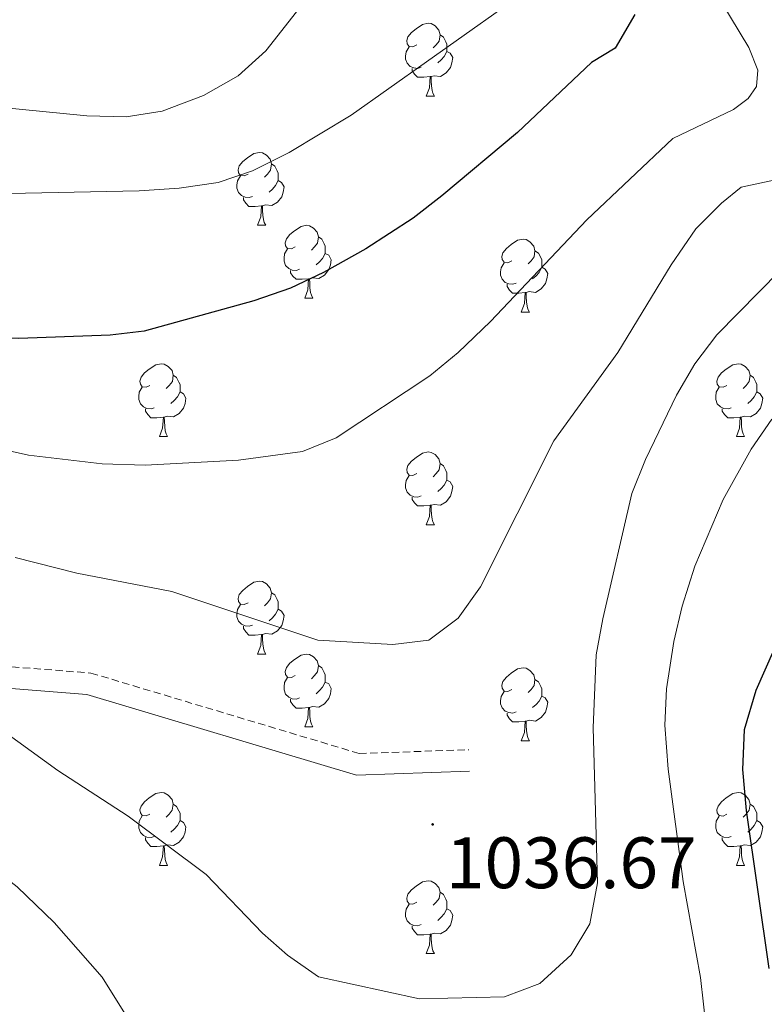
# Model space of a CAD drawing. Units: metres. Extents: x 657463 to 661986, y 4741406 to 4744478.
# Drawn here: x 659267 to 659369, y 4743500 to 4743635 of the extents above; entities that cross this region are included whole.
import ezdxf
from ezdxf.enums import TextEntityAlignment as Align

# ---------------------------------------------------------------- set-up
doc = ezdxf.new("R2010")
doc.units = ezdxf.units.M
doc.header["$MEASUREMENT"] = 0
doc.linetypes.add('TRAZOSX2', pattern=[1.5, 1, -0.5])
for name, color, linetype, lineweight in [('Carátula', 7, 'Continuous', 5), ('Level 21', 19, 'Continuous', 0), ('Level 36', 19, 'Continuous', 40), ('Level 4', 36, 'Continuous', 30), ('Level 41', 39, 'Continuous', 0), ('Level 5', 36, 'Continuous', 0), ('Level 7', 1, 'Continuous', 0)]:
    doc.layers.add(name, color=color, linetype=linetype, lineweight=lineweight)
doc.styles.add('Arial', font='ARIAL.TTF', dxfattribs={"height": 0.2})

# ---------------------------------------------------------------- blocks, each defined once
blk = doc.blocks.new('5PATER')
at = {"layer": 'Carátula', "linetype": 'Continuous', "lineweight": 5}
h = blk.add_hatch(color=250, dxfattribs=at)
edge = h.paths.add_edge_path()
edge.add_ellipse((0, 0), major_axis=(-1.33, -1.34), ratio=0.999422, start_angle=0, end_angle=360)

msp = doc.modelspace()

# ---------------------------------------------------------------- linework, layer by layer
at = {"layer": 'Level 21', "color": 19, "linetype": 'TRAZOSX2', "lineweight": 0}
for points in [[(659070.37, 4743440.55, 987.61), (659115.49, 4743445.81, 993.21), (659140.63, 4743453.15, 996.55), (659164.64, 4743463.06, 1000.19), (659186.07, 4743480.31, 1006.33), (659206.54, 4743499.2, 1014), (659215.89, 4743511.14, 1018.84), (659228.05, 4743533.33, 1027.6), (659237.49, 4743544.99, 1032.52), (659249.37, 4743547.25, 1035.06), (659276.69, 4743545.11, 1037.59), (659313.58, 4743534.04, 1037.87)], [(659313.58, 4743534.04, 1037.87), (659328.64, 4743534.56, 1037.23)]]:
    msp.add_polyline3d(points, dxfattribs=at)
at = {"layer": 'Level 21', "color": 19, "linetype": 'Continuous', "lineweight": 0}
msp.add_polyline3d([(659070.7, 4743437.6, 986.88), (659116.08, 4743442.9, 992.35), (659141.62, 4743450.34, 995.7), (659166.17, 4743460.48, 999.26), (659188.01, 4743478.06, 1005.59), (659208.73, 4743497.18, 1013.33), (659218.37, 4743509.5, 1018.47), (659230.52, 4743531.67, 1027.42), (659239.11, 4743542.28, 1031.94), (659249.53, 4743544.26, 1034.21), (659276.14, 4743542.18, 1037.04), (659313.19, 4743531.06, 1037.43), (659328.74, 4743531.6, 1036.84)], dxfattribs=at)
at = {"layer": 'Level 36', "color": 92, "linetype": 'Continuous', "lineweight": 0}
for points in [[(659321.49, 4743631.55), (659320.96, 4743631.29), (659320.43, 4743631.34), (659320.17, 4743631.71), (659320.11, 4743632.14), (659320.27, 4743632.66), (659320.75, 4743633.25), (659321.39, 4743633.78), (659322.29, 4743634.37), (659323.03, 4743634.53), (659323.46, 4743634.47), (659323.99, 4743634.16), (659324.52, 4743633.57), (659324.68, 4743632.93), (659324.57, 4743632.08), (659324.14, 4743631.55), (659323.72, 4743631.13)], [(659324.68, 4743632.93), (659325.15, 4743632.62), (659325.47, 4743631.98), (659325.63, 4743631.66), (659325.63, 4743631.08), (659325.63, 4743630.65), (659325.26, 4743629.96), (659324.84, 4743629.48), (659324.36, 4743629.06)], [(659322.08, 4743628.47), (659321.65, 4743628.31), (659321.07, 4743628.37), (659320.59, 4743628.58), (659320.17, 4743629.01), (659319.95, 4743629.59), (659319.95, 4743630.01), (659320.01, 4743630.6), (659320.43, 4743631.29)], [(659325.63, 4743630.65), (659326.08, 4743630.4), (659326.43, 4743629.79), (659326.32, 4743629.06), (659326.11, 4743628.42), (659325.52, 4743627.68), (659324.73, 4743627.2), (659323.88, 4743627.31), (659323.45, 4743627.18)], [(659323.34, 4743627.18), (659322.45, 4743627.09), (659321.6, 4743627.09), (659321.18, 4743627.52), (659320.86, 4743628), (659320.86, 4743628.31)], [(659322.79, 4743624.49), (659323.23, 4743625.65), (659323.34, 4743627.18), (659323.45, 4743627.18), (659323.48, 4743626.59), (659323.52, 4743625.91), (659323.59, 4743625.29), (659323.7, 4743624.89), (659323.92, 4743624.49)], [(659322.79, 4743624.49), (659323.92, 4743624.49)], [(659298.3, 4743613.78), (659297.77, 4743613.52), (659297.24, 4743613.57), (659296.98, 4743613.94), (659296.92, 4743614.37), (659297.08, 4743614.89), (659297.56, 4743615.48), (659298.2, 4743616.01), (659299.1, 4743616.6), (659299.84, 4743616.76), (659300.27, 4743616.7), (659300.8, 4743616.39), (659301.33, 4743615.8), (659301.49, 4743615.16), (659301.38, 4743614.31), (659300.95, 4743613.78), (659300.53, 4743613.36)], [(659301.49, 4743615.16), (659301.96, 4743614.85), (659302.28, 4743614.21), (659302.44, 4743613.89), (659302.44, 4743613.31), (659302.44, 4743612.88), (659302.07, 4743612.19), (659301.65, 4743611.71), (659301.17, 4743611.29)], [(659298.89, 4743610.7), (659298.46, 4743610.54), (659297.88, 4743610.6), (659297.4, 4743610.81), (659296.98, 4743611.24), (659296.76, 4743611.82), (659296.76, 4743612.24), (659296.82, 4743612.83), (659297.24, 4743613.52)], [(659302.44, 4743612.88), (659302.89, 4743612.63), (659303.24, 4743612.02), (659303.13, 4743611.29), (659302.92, 4743610.65), (659302.33, 4743609.91), (659301.54, 4743609.43), (659300.69, 4743609.54), (659300.26, 4743609.41)], [(659300.15, 4743609.41), (659299.26, 4743609.32), (659298.41, 4743609.32), (659297.99, 4743609.75), (659297.67, 4743610.23), (659297.67, 4743610.54)], [(659299.6, 4743606.72), (659300.04, 4743607.88), (659300.15, 4743609.41), (659300.26, 4743609.41), (659300.29, 4743608.82), (659300.33, 4743608.14), (659300.4, 4743607.52), (659300.51, 4743607.12), (659300.73, 4743606.72)], [(659299.6, 4743606.72), (659300.73, 4743606.72)], [(659304.78, 4743603.75), (659304.25, 4743603.48), (659303.72, 4743603.54), (659303.45, 4743603.91), (659303.4, 4743604.33), (659303.56, 4743604.85), (659304.04, 4743605.45), (659304.67, 4743605.98), (659305.57, 4743606.56), (659306.32, 4743606.72), (659306.74, 4743606.67), (659307.27, 4743606.35), (659307.8, 4743605.77), (659307.96, 4743605.13), (659307.85, 4743604.28), (659307.43, 4743603.75), (659307.01, 4743603.32)], [(659307.96, 4743605.13), (659308.44, 4743604.81), (659308.75, 4743604.17), (659308.91, 4743603.85), (659308.91, 4743603.27), (659308.91, 4743602.85), (659308.54, 4743602.16), (659308.12, 4743601.68), (659307.64, 4743601.26)], [(659334.55, 4743601.84), (659334.02, 4743601.58), (659333.49, 4743601.63), (659333.23, 4743602), (659333.17, 4743602.43), (659333.33, 4743602.95), (659333.81, 4743603.54), (659334.45, 4743604.07), (659335.35, 4743604.66), (659336.09, 4743604.82), (659336.51, 4743604.76), (659337.05, 4743604.45), (659337.57, 4743603.86), (659337.73, 4743603.22), (659337.63, 4743602.37), (659337.2, 4743601.84), (659336.78, 4743601.42)], [(659305.36, 4743600.67), (659304.94, 4743600.51), (659304.35, 4743600.57), (659303.88, 4743600.78), (659303.45, 4743601.2), (659303.24, 4743601.79), (659303.24, 4743602.21), (659303.29, 4743602.79), (659303.72, 4743603.48)], [(659337.73, 4743603.22), (659338.21, 4743602.91), (659338.53, 4743602.27), (659338.69, 4743601.95), (659338.69, 4743601.37), (659338.69, 4743600.94), (659338.31, 4743600.25), (659337.89, 4743599.77), (659337.41, 4743599.35)], [(659308.91, 4743602.85), (659309.37, 4743602.6), (659309.71, 4743601.98), (659309.6, 4743601.26), (659309.39, 4743600.62), (659308.81, 4743599.88), (659308.01, 4743599.4), (659307.16, 4743599.5), (659306.73, 4743599.37)], [(659306.62, 4743599.37), (659305.73, 4743599.29), (659304.89, 4743599.29), (659304.46, 4743599.72), (659304.14, 4743600.19), (659304.14, 4743600.51)], [(659335.13, 4743598.76), (659334.71, 4743598.6), (659334.13, 4743598.66), (659333.65, 4743598.87), (659333.23, 4743599.3), (659333.01, 4743599.88), (659333.01, 4743600.3), (659333.07, 4743600.89), (659333.49, 4743601.58)], [(659338.69, 4743600.94), (659339.14, 4743600.69), (659339.49, 4743600.08), (659339.37, 4743599.35), (659339.17, 4743598.71), (659338.58, 4743597.97), (659337.79, 4743597.49), (659336.93, 4743597.6), (659336.51, 4743597.47)], [(659306.08, 4743596.69), (659306.51, 4743597.85), (659306.62, 4743599.37), (659306.73, 4743599.37), (659306.77, 4743598.79), (659306.8, 4743598.1), (659306.87, 4743597.49), (659306.99, 4743597.09), (659307.2, 4743596.69)], [(659336.39, 4743597.47), (659335.51, 4743597.38), (659334.66, 4743597.38), (659334.23, 4743597.81), (659333.91, 4743598.29), (659333.91, 4743598.6)], [(659306.08, 4743596.69), (659307.2, 4743596.69)], [(659335.85, 4743594.78), (659336.29, 4743595.94), (659336.39, 4743597.47), (659336.51, 4743597.47), (659336.54, 4743596.88), (659336.57, 4743596.2), (659336.65, 4743595.58), (659336.76, 4743595.18), (659336.97, 4743594.78)], [(659335.85, 4743594.78), (659336.97, 4743594.78)], [(659284.8, 4743584.7), (659284.27, 4743584.43), (659283.74, 4743584.49), (659283.48, 4743584.86), (659283.42, 4743585.29), (659283.58, 4743585.81), (659284.06, 4743586.4), (659284.7, 4743586.93), (659285.6, 4743587.51), (659286.34, 4743587.67), (659286.77, 4743587.62), (659287.3, 4743587.31), (659287.83, 4743586.72), (659287.99, 4743586.08), (659287.88, 4743585.23), (659287.45, 4743584.7), (659287.03, 4743584.27)], [(659364.13, 4743584.7), (659363.6, 4743584.43), (659363.07, 4743584.49), (659362.8, 4743584.86), (659362.75, 4743585.29), (659362.91, 4743585.81), (659363.39, 4743586.4), (659364.02, 4743586.93), (659364.92, 4743587.51), (659365.67, 4743587.67), (659366.09, 4743587.62), (659366.62, 4743587.31), (659367.15, 4743586.72), (659367.31, 4743586.08), (659367.2, 4743585.23), (659366.78, 4743584.7), (659366.36, 4743584.27)], [(659287.99, 4743586.08), (659288.46, 4743585.77), (659288.78, 4743585.13), (659288.94, 4743584.81), (659288.94, 4743584.23), (659288.94, 4743583.8), (659288.57, 4743583.11), (659288.15, 4743582.63), (659287.67, 4743582.21)], [(659367.31, 4743586.08), (659367.79, 4743585.77), (659368.1, 4743585.13), (659368.26, 4743584.81), (659368.26, 4743584.23), (659368.26, 4743583.8), (659367.89, 4743583.11), (659367.47, 4743582.63), (659366.99, 4743582.21)], [(659285.39, 4743581.62), (659284.96, 4743581.46), (659284.38, 4743581.52), (659283.9, 4743581.73), (659283.48, 4743582.15), (659283.26, 4743582.74), (659283.26, 4743583.16), (659283.32, 4743583.75), (659283.74, 4743584.43)], [(659364.71, 4743581.62), (659364.29, 4743581.46), (659363.7, 4743581.52), (659363.23, 4743581.73), (659362.8, 4743582.15), (659362.59, 4743582.74), (659362.59, 4743583.16), (659362.64, 4743583.75), (659363.07, 4743584.43)], [(659288.94, 4743583.8), (659289.39, 4743583.55), (659289.74, 4743582.93), (659289.63, 4743582.21), (659289.42, 4743581.57), (659288.83, 4743580.83), (659288.04, 4743580.35), (659287.19, 4743580.45), (659286.76, 4743580.33)], [(659368.26, 4743583.8), (659368.72, 4743583.55), (659369.06, 4743582.93), (659368.95, 4743582.21), (659368.74, 4743581.57), (659368.16, 4743580.83), (659367.36, 4743580.35), (659366.51, 4743580.45), (659366.08, 4743580.33)], [(659286.65, 4743580.33), (659285.76, 4743580.24), (659284.91, 4743580.24), (659284.49, 4743580.67), (659284.17, 4743581.15), (659284.17, 4743581.46)], [(659365.97, 4743580.33), (659365.08, 4743580.24), (659364.24, 4743580.24), (659363.81, 4743580.67), (659363.49, 4743581.15), (659363.49, 4743581.46)], [(659286.1, 4743577.64), (659286.54, 4743578.8), (659286.65, 4743580.33), (659286.76, 4743580.33), (659286.79, 4743579.74), (659286.83, 4743579.05), (659286.9, 4743578.44), (659287.01, 4743578.04), (659287.23, 4743577.64)], [(659365.43, 4743577.64), (659365.86, 4743578.8), (659365.97, 4743580.33), (659366.08, 4743580.33), (659366.12, 4743579.74), (659366.15, 4743579.05), (659366.22, 4743578.44), (659366.34, 4743578.04), (659366.55, 4743577.64)], [(659286.1, 4743577.64), (659287.23, 4743577.64)], [(659365.43, 4743577.64), (659366.55, 4743577.64)], [(659321.49, 4743572.56), (659320.96, 4743572.29), (659320.43, 4743572.35), (659320.17, 4743572.72), (659320.11, 4743573.15), (659320.27, 4743573.67), (659320.75, 4743574.26), (659321.39, 4743574.79), (659322.29, 4743575.37), (659323.03, 4743575.53), (659323.46, 4743575.48), (659323.99, 4743575.17), (659324.52, 4743574.58), (659324.68, 4743573.94), (659324.57, 4743573.09), (659324.14, 4743572.56), (659323.72, 4743572.13)], [(659324.68, 4743573.94), (659325.15, 4743573.63), (659325.47, 4743572.99), (659325.63, 4743572.67), (659325.63, 4743572.09), (659325.63, 4743571.66), (659325.26, 4743570.97), (659324.84, 4743570.49), (659324.36, 4743570.07)], [(659322.08, 4743569.48), (659321.65, 4743569.32), (659321.07, 4743569.38), (659320.59, 4743569.59), (659320.17, 4743570.01), (659319.95, 4743570.6), (659319.95, 4743571.02), (659320.01, 4743571.61), (659320.43, 4743572.29)], [(659325.63, 4743571.66), (659326.08, 4743571.41), (659326.43, 4743570.79), (659326.32, 4743570.07), (659326.11, 4743569.43), (659325.52, 4743568.69), (659324.73, 4743568.21), (659323.88, 4743568.31), (659323.45, 4743568.19)], [(659323.34, 4743568.19), (659322.45, 4743568.1), (659321.6, 4743568.1), (659321.18, 4743568.53), (659320.86, 4743569.01), (659320.86, 4743569.32)], [(659322.79, 4743565.5), (659323.23, 4743566.66), (659323.34, 4743568.19), (659323.45, 4743568.19), (659323.48, 4743567.6), (659323.52, 4743566.91), (659323.59, 4743566.3), (659323.7, 4743565.9), (659323.92, 4743565.5)], [(659322.79, 4743565.5), (659323.92, 4743565.5)], [(659298.3, 4743554.79), (659297.77, 4743554.53), (659297.24, 4743554.58), (659296.98, 4743554.95), (659296.92, 4743555.38), (659297.08, 4743555.9), (659297.56, 4743556.49), (659298.2, 4743557.02), (659299.1, 4743557.61), (659299.84, 4743557.77), (659300.27, 4743557.71), (659300.8, 4743557.4), (659301.33, 4743556.81), (659301.49, 4743556.17), (659301.38, 4743555.32), (659300.95, 4743554.79), (659300.53, 4743554.37)], [(659301.49, 4743556.17), (659301.96, 4743555.86), (659302.28, 4743555.22), (659302.44, 4743554.9), (659302.44, 4743554.32), (659302.44, 4743553.89), (659302.07, 4743553.2), (659301.65, 4743552.72), (659301.17, 4743552.3)], [(659298.89, 4743551.71), (659298.46, 4743551.55), (659297.88, 4743551.61), (659297.4, 4743551.82), (659296.98, 4743552.25), (659296.76, 4743552.83), (659296.76, 4743553.25), (659296.82, 4743553.84), (659297.24, 4743554.53)], [(659302.44, 4743553.89), (659302.89, 4743553.64), (659303.24, 4743553.03), (659303.13, 4743552.3), (659302.92, 4743551.66), (659302.33, 4743550.92), (659301.54, 4743550.44), (659300.69, 4743550.55), (659300.26, 4743550.42)], [(659300.15, 4743550.42), (659299.26, 4743550.33), (659298.41, 4743550.33), (659297.99, 4743550.76), (659297.67, 4743551.24), (659297.67, 4743551.55)], [(659299.6, 4743547.73), (659300.04, 4743548.89), (659300.15, 4743550.42), (659300.26, 4743550.42), (659300.29, 4743549.83), (659300.33, 4743549.15), (659300.4, 4743548.53), (659300.51, 4743548.13), (659300.73, 4743547.73)], [(659299.6, 4743547.73), (659300.73, 4743547.73)], [(659304.78, 4743544.76), (659304.25, 4743544.49), (659303.72, 4743544.55), (659303.45, 4743544.92), (659303.4, 4743545.34), (659303.56, 4743545.86), (659304.04, 4743546.46), (659304.67, 4743546.99), (659305.57, 4743547.57), (659306.32, 4743547.73), (659306.74, 4743547.68), (659307.27, 4743547.36), (659307.8, 4743546.78), (659307.96, 4743546.14), (659307.85, 4743545.29), (659307.43, 4743544.76), (659307.01, 4743544.33)], [(659307.96, 4743546.14), (659308.44, 4743545.82), (659308.75, 4743545.18), (659308.91, 4743544.86), (659308.91, 4743544.28), (659308.91, 4743543.86), (659308.54, 4743543.17), (659308.12, 4743542.69), (659307.64, 4743542.27)], [(659334.55, 4743542.85), (659334.02, 4743542.59), (659333.49, 4743542.64), (659333.23, 4743543.01), (659333.17, 4743543.44), (659333.33, 4743543.96), (659333.81, 4743544.55), (659334.45, 4743545.08), (659335.35, 4743545.67), (659336.09, 4743545.83), (659336.51, 4743545.77), (659337.05, 4743545.46), (659337.57, 4743544.87), (659337.73, 4743544.23), (659337.63, 4743543.38), (659337.2, 4743542.85), (659336.78, 4743542.43)], [(659305.36, 4743541.68), (659304.94, 4743541.52), (659304.35, 4743541.58), (659303.88, 4743541.79), (659303.45, 4743542.21), (659303.24, 4743542.8), (659303.24, 4743543.22), (659303.29, 4743543.8), (659303.72, 4743544.49)], [(659308.91, 4743543.86), (659309.37, 4743543.61), (659309.71, 4743542.99), (659309.6, 4743542.27), (659309.39, 4743541.63), (659308.81, 4743540.89), (659308.01, 4743540.41), (659307.16, 4743540.51), (659306.73, 4743540.38)], [(659337.73, 4743544.23), (659338.21, 4743543.92), (659338.53, 4743543.28), (659338.69, 4743542.96), (659338.69, 4743542.38), (659338.69, 4743541.95), (659338.31, 4743541.26), (659337.89, 4743540.78), (659337.41, 4743540.36)], [(659335.13, 4743539.77), (659334.71, 4743539.61), (659334.13, 4743539.67), (659333.65, 4743539.88), (659333.23, 4743540.31), (659333.01, 4743540.89), (659333.01, 4743541.31), (659333.07, 4743541.9), (659333.49, 4743542.59)], [(659306.62, 4743540.38), (659305.73, 4743540.3), (659304.89, 4743540.3), (659304.46, 4743540.73), (659304.14, 4743541.2), (659304.14, 4743541.52)], [(659338.69, 4743541.95), (659339.14, 4743541.7), (659339.49, 4743541.09), (659339.37, 4743540.36), (659339.17, 4743539.72), (659338.58, 4743538.98), (659337.79, 4743538.5), (659336.93, 4743538.61), (659336.51, 4743538.48)], [(659306.08, 4743537.7), (659306.51, 4743538.86), (659306.62, 4743540.38), (659306.73, 4743540.38), (659306.77, 4743539.8), (659306.8, 4743539.11), (659306.87, 4743538.5), (659306.99, 4743538.1), (659307.2, 4743537.7)], [(659336.39, 4743538.48), (659335.51, 4743538.39), (659334.66, 4743538.39), (659334.23, 4743538.82), (659333.91, 4743539.3), (659333.91, 4743539.61)], [(659335.85, 4743535.79), (659336.29, 4743536.95), (659336.39, 4743538.48), (659336.51, 4743538.48), (659336.54, 4743537.89), (659336.57, 4743537.21), (659336.65, 4743536.59), (659336.76, 4743536.19), (659336.97, 4743535.79)], [(659306.08, 4743537.7), (659307.2, 4743537.7)], [(659335.85, 4743535.79), (659336.97, 4743535.79)], [(659284.8, 4743525.71), (659284.27, 4743525.45), (659283.74, 4743525.5), (659283.48, 4743525.87), (659283.42, 4743526.29), (659283.58, 4743526.81), (659284.06, 4743527.41), (659284.7, 4743527.94), (659285.6, 4743528.53), (659286.34, 4743528.69), (659286.77, 4743528.63), (659287.29, 4743528.31), (659287.83, 4743527.73), (659287.99, 4743527.09), (659287.87, 4743526.24), (659287.45, 4743525.71), (659287.03, 4743525.29)], [(659364.13, 4743525.71), (659363.6, 4743525.44), (659363.07, 4743525.5), (659362.8, 4743525.87), (659362.75, 4743526.29), (659362.91, 4743526.81), (659363.39, 4743527.41), (659364.02, 4743527.94), (659364.92, 4743528.52), (659365.67, 4743528.68), (659366.09, 4743528.63), (659366.62, 4743528.31), (659367.15, 4743527.73), (659367.31, 4743527.09), (659367.2, 4743526.24), (659366.78, 4743525.71), (659366.36, 4743525.28)], [(659287.99, 4743527.09), (659288.46, 4743526.77), (659288.77, 4743526.13), (659288.93, 4743525.81), (659288.93, 4743525.23), (659288.93, 4743524.81), (659288.57, 4743524.12), (659288.15, 4743523.64), (659287.67, 4743523.22)], [(659367.31, 4743527.09), (659367.79, 4743526.77), (659368.1, 4743526.13), (659368.26, 4743525.81), (659368.26, 4743525.23), (659368.26, 4743524.81), (659367.89, 4743524.12), (659367.47, 4743523.64), (659366.99, 4743523.22)], [(659285.39, 4743522.63), (659284.96, 4743522.47), (659284.38, 4743522.53), (659283.9, 4743522.74), (659283.48, 4743523.17), (659283.26, 4743523.75), (659283.26, 4743524.17), (659283.32, 4743524.75), (659283.74, 4743525.45)], [(659288.93, 4743524.81), (659289.39, 4743524.56), (659289.73, 4743523.95), (659289.63, 4743523.22), (659289.41, 4743522.58), (659288.83, 4743521.84), (659288.03, 4743521.36), (659287.19, 4743521.47), (659286.75, 4743521.33)], [(659364.71, 4743522.63), (659364.29, 4743522.47), (659363.7, 4743522.53), (659363.23, 4743522.74), (659362.8, 4743523.16), (659362.59, 4743523.75), (659362.59, 4743524.17), (659362.64, 4743524.75), (659363.07, 4743525.44)], [(659368.26, 4743524.81), (659368.72, 4743524.56), (659369.06, 4743523.94), (659368.95, 4743523.22), (659368.74, 4743522.58), (659368.16, 4743521.84), (659367.36, 4743521.36), (659366.51, 4743521.46), (659366.08, 4743521.33)], [(659286.65, 4743521.33), (659285.75, 4743521.25), (659284.91, 4743521.25), (659284.49, 4743521.68), (659284.17, 4743522.15), (659284.17, 4743522.47)], [(659365.97, 4743521.33), (659365.08, 4743521.25), (659364.24, 4743521.25), (659363.81, 4743521.68), (659363.49, 4743522.15), (659363.49, 4743522.47)], [(659286.1, 4743518.65), (659286.53, 4743519.81), (659286.65, 4743521.33), (659286.75, 4743521.33), (659286.79, 4743520.75), (659286.83, 4743520.07), (659286.89, 4743519.45), (659287.01, 4743519.05), (659287.23, 4743518.65)], [(659365.43, 4743518.65), (659365.86, 4743519.81), (659365.97, 4743521.33), (659366.08, 4743521.33), (659366.12, 4743520.75), (659366.15, 4743520.06), (659366.22, 4743519.45), (659366.34, 4743519.05), (659366.55, 4743518.65)], [(659286.1, 4743518.65), (659287.23, 4743518.65)], [(659365.43, 4743518.65), (659366.55, 4743518.65)], [(659321.49, 4743513.57), (659320.96, 4743513.31), (659320.43, 4743513.36), (659320.17, 4743513.73), (659320.11, 4743514.15), (659320.27, 4743514.67), (659320.75, 4743515.27), (659321.39, 4743515.8), (659322.29, 4743516.38), (659323.03, 4743516.54), (659323.46, 4743516.49), (659323.99, 4743516.17), (659324.52, 4743515.59), (659324.68, 4743514.95), (659324.57, 4743514.1), (659324.14, 4743513.57), (659323.72, 4743513.15)], [(659324.68, 4743514.95), (659325.15, 4743514.63), (659325.47, 4743513.99), (659325.63, 4743513.67), (659325.63, 4743513.09), (659325.63, 4743512.67), (659325.26, 4743511.98), (659324.84, 4743511.5), (659324.36, 4743511.08)], [(659322.08, 4743510.49), (659321.65, 4743510.33), (659321.07, 4743510.39), (659320.59, 4743510.6), (659320.17, 4743511.03), (659319.95, 4743511.61), (659319.95, 4743512.03), (659320.01, 4743512.61), (659320.43, 4743513.31)], [(659325.63, 4743512.67), (659326.08, 4743512.42), (659326.43, 4743511.81), (659326.32, 4743511.08), (659326.11, 4743510.44), (659325.52, 4743509.7), (659324.73, 4743509.22), (659323.88, 4743509.33), (659323.45, 4743509.19)], [(659323.34, 4743509.19), (659322.45, 4743509.11), (659321.6, 4743509.11), (659321.18, 4743509.54), (659320.86, 4743510.01), (659320.86, 4743510.33)], [(659322.79, 4743506.51), (659323.23, 4743507.67), (659323.34, 4743509.19), (659323.45, 4743509.19), (659323.48, 4743508.61), (659323.52, 4743507.93), (659323.59, 4743507.31), (659323.7, 4743506.91), (659323.92, 4743506.51)], [(659322.79, 4743506.51), (659323.92, 4743506.51)]]:
    msp.add_lwpolyline(points, dxfattribs=at)
at = {"layer": 'Level 4', "color": 36, "linetype": 'Continuous', "lineweight": 30}
for points in [[(659351.48, 4743635.73, 1050), (659348.76, 4743631.11, 1050), (659345.53, 4743629.11, 1050), (659335.33, 4743619.47, 1050), (659324.94, 4743610.79, 1050), (659321, 4743607.71, 1050), (659314.47, 4743603.49, 1050), (659308.66, 4743600.21, 1050), (659304.14, 4743598.09, 1050), (659299.07, 4743596.32, 1050), (659284.02, 4743592.15, 1050), (659279.31, 4743591.6, 1050), (659266.75, 4743591.15, 1050), (659261.75, 4743591.39, 1050), (659259.26, 4743591.89, 1050), (659232.35, 4743598.8, 1050), (659217.69, 4743604.96, 1050), (659210.13, 4743608.41, 1050), (659205.73, 4743610.8, 1050), (659190.8, 4743619.95, 1050), (659166.78, 4743634, 1050), (659162.51, 4743636.93, 1050)], [(659373.22, 4743554.33, 1025), (659368.12, 4743542.71, 1025), (659366.5, 4743537.28, 1025), (659366.26, 4743531.85, 1025), (659366.77, 4743526.19, 1025), (659369.91, 4743504.47, 1025)]]:
    msp.add_polyline3d(points, dxfattribs=at)
at = {"layer": 'Level 5', "color": 36, "linetype": 'Continuous', "lineweight": 0}
for points in [[(659312.17, 4743645.34, 1060), (659300.74, 4743630.72, 1060), (659296.91, 4743627.3, 1060), (659292.14, 4743624.59, 1060), (659286.46, 4743622.42, 1060), (659281.51, 4743621.67, 1060), (659276.14, 4743621.77, 1060), (659264.48, 4743622.91, 1060), (659258.94, 4743623.71, 1060), (659242.84, 4743627.04, 1060), (659225.43, 4743629.4, 1060), (659219.71, 4743630.61, 1060), (659214.06, 4743632.39, 1060), (659208.64, 4743634.59, 1060), (659204.28, 4743637.04, 1060)], [(659333.16, 4743636.55, 1055), (659312.47, 4743621.9, 1055), (659303.95, 4743616.72, 1055), (659298.91, 4743614.2, 1055), (659294.17, 4743612.62, 1055), (659288.83, 4743611.83, 1055), (659283.31, 4743611.45, 1055), (659256.5, 4743610.92, 1055), (659234.27, 4743613.83, 1055), (659229.42, 4743614.94, 1055), (659224.75, 4743616.68, 1055), (659215.61, 4743620.97, 1055), (659205.84, 4743625.04, 1055), (659201.32, 4743627.16, 1055), (659196.99, 4743629.64, 1055), (659180.28, 4743640.75, 1055)], [(659362.11, 4743639.59, 1045), (659367.13, 4743631.21, 1045), (659368.38, 4743628.07, 1045), (659368.21, 4743625.84, 1045), (659367.04, 4743624.16, 1045), (659365.03, 4743622.68, 1045), (659356.7, 4743618.68, 1045), (659344.85, 4743607.47, 1045), (659331.61, 4743593.49, 1045), (659327.16, 4743589.21, 1045), (659323.3, 4743586.02, 1045), (659310.38, 4743577.5, 1045), (659305.75, 4743575.61, 1045), (659296.97, 4743574.41, 1045), (659284.14, 4743573.72, 1045), (659278.25, 4743573.88, 1045), (659268.08, 4743575.08, 1045), (659253.16, 4743578.44, 1045)], [(659281.36, 4743498.28, 1030), (659278.25, 4743503.28, 1030), (659271.65, 4743510.78, 1030), (659266.52, 4743515.71, 1030), (659262.57, 4743518.78, 1030), (659257.53, 4743521.99, 1030), (659234.85, 4743538.08, 1030), (659225.87, 4743541.53, 1030), (659203.62, 4743547.53, 1030), (659194.71, 4743550.37, 1030), (659181.97, 4743553.68, 1030), (659174.64, 4743556.23, 1030), (659160.51, 4743563.07, 1030), (659155.12, 4743566.71, 1030), (659147.36, 4743571.97, 1030), (659139.41, 4743578.36, 1030), (659124.08, 4743593.97, 1030), (659115.75, 4743601.56, 1030), (659111.77, 4743604.59, 1030), (659092.29, 4743615.23, 1030), (659088.4, 4743617.64, 1030), (659076.89, 4743625.95, 1030), (659064.37, 4743633.75, 1030)], [(659380.63, 4743615.11, 1040), (659366.09, 4743611.95, 1040), (659363.37, 4743609.79, 1040), (659359.86, 4743606.23, 1040), (659356.46, 4743601.29, 1040), (659349.11, 4743589.24, 1040), (659340.34, 4743577.05, 1040), (659330.23, 4743556.99, 1040), (659327.18, 4743552.68, 1040), (659323.15, 4743549.65, 1040), (659318.18, 4743549.06, 1040), (659307.9, 4743549.62, 1040), (659287.82, 4743556.33, 1040), (659274.74, 4743558.85, 1040), (659266.27, 4743561.03, 1040)], [(659371.44, 4743600.51, 1035), (659362.75, 4743591.63, 1035), (659359.72, 4743587.65, 1035), (659357.18, 4743583.35, 1035), (659352.92, 4743574.49, 1035), (659351.07, 4743569.84, 1035), (659347.05, 4743552.55, 1035), (659346.17, 4743547.63, 1035), (659345.72, 4743537.58, 1035), (659346.31, 4743516.23, 1035), (659345.29, 4743510.6, 1035), (659342.7, 4743506.32, 1035), (659338.42, 4743502.37, 1035), (659333.55, 4743500.54, 1035), (659321.88, 4743500.28, 1035), (659307.99, 4743503.29, 1035), (659303.69, 4743506.27, 1035), (659300.25, 4743509.3, 1035), (659292.54, 4743517.41, 1035), (659281.82, 4743525.44, 1035), (659272.15, 4743531.69, 1035), (659255.57, 4743543.68, 1035)], [(659370.3, 4743580.03, 1030), (659367.48, 4743575.92, 1030), (659363.63, 4743568.99, 1030), (659359.71, 4743559.8, 1030), (659357.97, 4743554.31, 1030), (659356.84, 4743549.44, 1030), (659355.83, 4743542.96, 1030), (659355.6, 4743537.96, 1030), (659356.07, 4743531.88, 1030), (659358.11, 4743516.43, 1030), (659360.48, 4743503.21, 1030), (659361.71, 4743492.23, 1030), (659362.39, 4743475.72, 1030), (659362.98, 4743470.75, 1030), (659365.77, 4743454.94, 1030), (659367.14, 4743449.06, 1030), (659367.78, 4743444.1, 1030), (659368.05, 4743438.33, 1030), (659367.51, 4743427.51, 1030), (659368.46, 4743421.79, 1030), (659370.88, 4743417.43, 1030)]]:
    msp.add_polyline3d(points, dxfattribs=at)

# ---------------------------------------------------------------- block references
at = {"layer": 'Level 7', "color": 19, "linetype": 'Continuous', "lineweight": 0, "xscale": 0.09999983015004542, "yscale": 0.09999983015004542}
msp.add_blockref('5PATER', (659323.67, 4743524.28, 1036.68), dxfattribs=at)

# ---------------------------------------------------------------- texts
at = {"layer": 'Level 41', "color": 19, "linetype": 'Continuous', "lineweight": 0, "style": 'Arial'}
msp.add_text('1036.67', height=7, dxfattribs=at).set_placement((659325.5, 4743513.32, 1036.68), align=Align.BOTTOM_LEFT)

doc.saveas('drawing.dxf')
